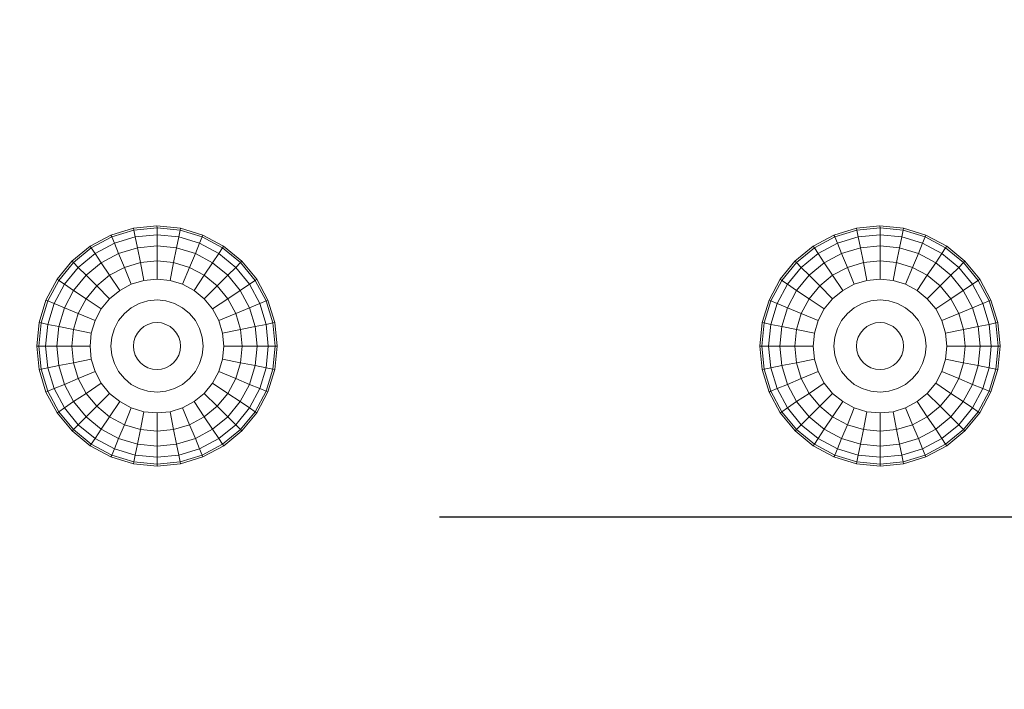
# Model space of a CAD drawing. Units: millimetres. Extents: x 1011 to 5589, y -2240 to 4078.
# Drawn here: x 3637 to 3767, y 3056 to 3144 of the extents above; entities that cross this region are included whole.
import ezdxf

# ---------------------------------------------------------------- set-up
doc = ezdxf.new("R2010")
doc.units = ezdxf.units.MM
doc.layers.add('размер', color=92, linetype='Continuous', lineweight=15)
doc.styles.get("Standard").update_dxf_attribs({"font": 'txt.shx'})
doc.dimstyles.new('Размер М1.1', dxfattribs={"dimtxt": 300, "dimasz": 200, "dimexe": 1, "dimexo": 1, "dimgap": 50, "dimtad": 1, "dimdec": 0, "dimzin": 0, "dimtxsty": 'Standard', "dimcen": 2.5, "dimazin": 0, "dimtfac": 1, "dimtmove": 0, "dimatfit": 3, "dimfxl": 1, "dimtzin": 0, "dimarcsym": 0})

# ---------------------------------------------------------------- blocks, each defined once
blk = doc.blocks.new('A$C60088528')
at = {"color": 0, "linetype": 'Continuous', "lineweight": 0, "extrusion": (0, 1, -2.22045e-16)}
for p, q in [((-581.99, 698.71), (-584.98, 697.8)), ((-581.94, 698.46), (-584.88, 697.57)), ((-578.88, 699.02), (-581.99, 698.71)), ((-581.94, 698.46), (-581.99, 698.71)), ((-578.87, 698.76), (-581.94, 698.46)), ((-581.76, 697.57), (-581.94, 698.46)), ((-578.88, 699.02), (-575.77, 698.71)), ((-578.87, 698.76), (-578.88, 699.02)), ((-578.87, 698.76), (-575.81, 698.46)), ((-578.87, 697.85), (-578.87, 698.76)), ((-575.99, 697.57), (-575.81, 698.46)), ((-575.81, 698.46), (-575.77, 698.71)), ((-572.87, 697.57), (-575.81, 698.46)), ((-572.77, 697.81), (-575.77, 698.71)), ((-485.99, 698.71), (-488.98, 697.8)), ((-485.94, 698.46), (-488.88, 697.57)), ((-482.88, 699.02), (-485.99, 698.71)), ((-485.94, 698.46), (-485.99, 698.71)), ((-482.87, 698.76), (-485.94, 698.46)), ((-485.76, 697.57), (-485.94, 698.46)), ((-482.88, 699.02), (-479.77, 698.71)), ((-482.87, 698.76), (-482.88, 699.02)), ((-482.87, 698.76), (-479.81, 698.46)), ((-482.87, 697.85), (-482.87, 698.76)), ((-479.99, 697.57), (-479.81, 698.46)), ((-479.81, 698.46), (-479.77, 698.71)), ((-476.87, 697.57), (-479.81, 698.46)), ((-476.77, 697.81), (-479.77, 698.71)), ((-584.98, 697.8), (-587.74, 696.33)), ((-584.88, 697.57), (-587.59, 696.12)), ((-584.88, 697.57), (-584.98, 697.8)), ((-584.53, 696.73), (-584.88, 697.57)), ((-581.76, 697.57), (-584.53, 696.73)), ((-578.87, 697.85), (-581.76, 697.57)), ((-581.47, 696.12), (-581.76, 697.57)), ((-578.87, 697.85), (-575.99, 697.57)), ((-578.87, 696.37), (-578.87, 697.85)), ((-576.28, 696.12), (-575.99, 697.57)), ((-573.22, 696.73), (-575.99, 697.57)), ((-573.22, 696.73), (-572.87, 697.57)), ((-572.87, 697.57), (-572.77, 697.81)), ((-570.16, 696.12), (-572.87, 697.57)), ((-570.02, 696.33), (-572.77, 697.81)), ((-488.98, 697.8), (-491.74, 696.33)), ((-488.88, 697.57), (-491.59, 696.12)), ((-488.88, 697.57), (-488.98, 697.8)), ((-488.53, 696.73), (-488.88, 697.57)), ((-485.76, 697.57), (-488.53, 696.73)), ((-482.87, 697.85), (-485.76, 697.57)), ((-485.47, 696.12), (-485.76, 697.57)), ((-482.87, 697.85), (-479.99, 697.57)), ((-482.87, 696.37), (-482.87, 697.85)), ((-480.28, 696.12), (-479.99, 697.57)), ((-477.22, 696.73), (-479.99, 697.57)), ((-477.22, 696.73), (-476.87, 697.57)), ((-476.87, 697.57), (-476.77, 697.81)), ((-474.16, 696.12), (-476.87, 697.57)), ((-474.02, 696.33), (-476.77, 697.81)), ((-587.74, 696.33), (-590.16, 694.34)), ((-587.59, 696.12), (-589.97, 694.16)), ((-587.59, 696.12), (-587.74, 696.33)), ((-587.09, 695.36), (-587.59, 696.12)), ((-584.53, 696.73), (-587.09, 695.36)), ((-583.97, 695.36), (-584.53, 696.73)), ((-581.47, 696.12), (-583.97, 695.36)), ((-578.87, 696.37), (-581.47, 696.12)), ((-581.08, 694.16), (-581.47, 696.12)), ((-578.87, 696.37), (-576.28, 696.12)), ((-578.87, 694.38), (-578.87, 696.37)), ((-576.67, 694.16), (-576.28, 696.12)), ((-573.78, 695.36), (-576.28, 696.12)), ((-573.78, 695.36), (-573.22, 696.73)), ((-570.66, 695.36), (-573.22, 696.73)), ((-570.66, 695.36), (-570.16, 696.12)), ((-570.16, 696.12), (-570.02, 696.33)), ((-567.78, 694.16), (-570.16, 696.12)), ((-567.6, 694.35), (-570.02, 696.33)), ((-491.74, 696.33), (-494.16, 694.34)), ((-491.59, 696.12), (-493.97, 694.16)), ((-491.59, 696.12), (-491.74, 696.33)), ((-491.09, 695.36), (-491.59, 696.12)), ((-488.53, 696.73), (-491.09, 695.36)), ((-487.97, 695.36), (-488.53, 696.73)), ((-485.47, 696.12), (-487.97, 695.36)), ((-482.87, 696.37), (-485.47, 696.12)), ((-485.08, 694.16), (-485.47, 696.12)), ((-482.87, 696.37), (-480.28, 696.12)), ((-482.87, 694.38), (-482.87, 696.37)), ((-480.67, 694.16), (-480.28, 696.12)), ((-477.78, 695.36), (-480.28, 696.12)), ((-477.78, 695.36), (-477.22, 696.73)), ((-474.66, 695.36), (-477.22, 696.73)), ((-474.66, 695.36), (-474.16, 696.12)), ((-474.16, 696.12), (-474.02, 696.33)), ((-471.78, 694.16), (-474.16, 696.12)), ((-471.6, 694.35), (-474.02, 696.33)), ((-590.16, 694.34), (-592.14, 691.93)), ((-589.97, 694.16), (-590.16, 694.34)), ((-587.09, 695.36), (-589.33, 693.52)), ((-586.27, 694.13), (-587.09, 695.36)), ((-583.97, 695.36), (-586.27, 694.13)), ((-583.2, 693.52), (-583.97, 695.36)), ((-578.87, 694.38), (-581.08, 694.16)), ((-578.87, 694.38), (-576.67, 694.16)), ((-578.87, 691.96), (-578.87, 694.38)), ((-574.55, 693.52), (-573.78, 695.36)), ((-571.48, 694.13), (-573.78, 695.36)), ((-571.48, 694.13), (-570.66, 695.36)), ((-568.42, 693.52), (-570.66, 695.36)), ((-567.78, 694.16), (-567.6, 694.35)), ((-565.61, 691.93), (-567.6, 694.35)), ((-494.16, 694.34), (-496.14, 691.93)), ((-493.97, 694.16), (-494.16, 694.34)), ((-491.09, 695.36), (-493.33, 693.52)), ((-490.27, 694.13), (-491.09, 695.36)), ((-487.97, 695.36), (-490.27, 694.13)), ((-487.2, 693.52), (-487.97, 695.36)), ((-482.87, 694.38), (-485.08, 694.16)), ((-482.87, 694.38), (-480.67, 694.16)), ((-482.87, 691.96), (-482.87, 694.38)), ((-478.55, 693.52), (-477.78, 695.36)), ((-475.48, 694.13), (-477.78, 695.36)), ((-475.48, 694.13), (-474.66, 695.36)), ((-472.42, 693.52), (-474.66, 695.36)), ((-471.78, 694.16), (-471.6, 694.35)), ((-469.61, 691.93), (-471.6, 694.35)), ((-589.97, 694.16), (-591.92, 691.79)), ((-589.33, 693.52), (-591.17, 691.28)), ((-589.33, 693.52), (-589.97, 694.16)), ((-588.28, 692.48), (-589.33, 693.52)), ((-586.27, 694.13), (-588.28, 692.48)), ((-585.16, 692.48), (-586.27, 694.13)), ((-583.2, 693.52), (-585.16, 692.48)), ((-581.08, 694.16), (-583.2, 693.52)), ((-582.28, 691.28), (-583.2, 693.52)), ((-580.61, 691.79), (-581.08, 694.16)), ((-577.14, 691.79), (-576.67, 694.16)), ((-574.55, 693.52), (-576.67, 694.16)), ((-575.47, 691.28), (-574.55, 693.52)), ((-572.59, 692.48), (-574.55, 693.52)), ((-572.59, 692.48), (-571.48, 694.13)), ((-569.47, 692.48), (-571.48, 694.13)), ((-569.47, 692.48), (-568.42, 693.52)), ((-568.42, 693.52), (-567.78, 694.16)), ((-566.58, 691.28), (-568.42, 693.52)), ((-565.83, 691.79), (-567.78, 694.16)), ((-493.97, 694.16), (-495.92, 691.79)), ((-493.33, 693.52), (-495.17, 691.28)), ((-493.33, 693.52), (-493.97, 694.16)), ((-492.28, 692.48), (-493.33, 693.52)), ((-490.27, 694.13), (-492.28, 692.48)), ((-489.16, 692.48), (-490.27, 694.13)), ((-487.2, 693.52), (-489.16, 692.48)), ((-485.08, 694.16), (-487.2, 693.52)), ((-486.28, 691.28), (-487.2, 693.52)), ((-484.61, 691.79), (-485.08, 694.16)), ((-481.14, 691.79), (-480.67, 694.16)), ((-478.55, 693.52), (-480.67, 694.16)), ((-479.47, 691.28), (-478.55, 693.52)), ((-476.59, 692.48), (-478.55, 693.52)), ((-476.59, 692.48), (-475.48, 694.13)), ((-473.47, 692.48), (-475.48, 694.13)), ((-473.47, 692.48), (-472.42, 693.52)), ((-472.42, 693.52), (-471.78, 694.16)), ((-470.58, 691.28), (-472.42, 693.52)), ((-469.83, 691.79), (-471.78, 694.16)), ((-592.14, 691.93), (-593.61, 689.17)), ((-591.92, 691.79), (-593.37, 689.07)), ((-591.92, 691.79), (-592.14, 691.93)), ((-591.17, 691.28), (-591.92, 691.79)), ((-588.28, 692.48), (-589.94, 690.46)), ((-586.87, 691.07), (-588.28, 692.48)), ((-585.16, 692.48), (-586.87, 691.07)), ((-583.81, 690.46), (-585.16, 692.48)), ((-580.61, 691.79), (-582.28, 691.28)), ((-578.87, 691.96), (-580.61, 691.79)), ((-578.87, 691.96), (-577.14, 691.79)), ((-575.47, 691.28), (-577.14, 691.79)), ((-573.94, 690.46), (-572.59, 692.48)), ((-570.87, 691.07), (-572.59, 692.48)), ((-570.87, 691.07), (-569.47, 692.48)), ((-567.81, 690.46), (-569.47, 692.48)), ((-566.58, 691.28), (-565.83, 691.79)), ((-565.83, 691.79), (-565.61, 691.93)), ((-564.38, 689.07), (-565.83, 691.79)), ((-564.14, 689.18), (-565.61, 691.93)), ((-496.14, 691.93), (-497.61, 689.17)), ((-495.92, 691.79), (-497.37, 689.07)), ((-495.92, 691.79), (-496.14, 691.93)), ((-495.17, 691.28), (-495.92, 691.79)), ((-492.28, 692.48), (-493.94, 690.46)), ((-490.87, 691.07), (-492.28, 692.48)), ((-489.16, 692.48), (-490.87, 691.07)), ((-487.81, 690.46), (-489.16, 692.48)), ((-484.61, 691.79), (-486.28, 691.28)), ((-482.87, 691.96), (-484.61, 691.79)), ((-482.87, 691.96), (-481.14, 691.79)), ((-479.47, 691.28), (-481.14, 691.79)), ((-477.94, 690.46), (-476.59, 692.48)), ((-474.87, 691.07), (-476.59, 692.48)), ((-474.87, 691.07), (-473.47, 692.48)), ((-471.81, 690.46), (-473.47, 692.48)), ((-470.58, 691.28), (-469.83, 691.79)), ((-469.83, 691.79), (-469.61, 691.93)), ((-468.38, 689.07), (-469.83, 691.79)), ((-468.14, 689.18), (-469.61, 691.93)), ((-591.17, 691.28), (-592.53, 688.73)), ((-589.94, 690.46), (-591.17, 691.28)), ((-589.94, 690.46), (-591.17, 688.16)), ((-588.28, 689.35), (-589.94, 690.46)), ((-586.87, 691.07), (-588.28, 689.35)), ((-585.16, 689.35), (-586.87, 691.07)), ((-583.81, 690.46), (-585.16, 689.35)), ((-582.28, 691.28), (-583.81, 690.46)), ((-573.94, 690.46), (-575.47, 691.28)), ((-572.59, 689.35), (-573.94, 690.46)), ((-572.59, 689.35), (-570.87, 691.07)), ((-569.47, 689.35), (-570.87, 691.07)), ((-569.47, 689.35), (-567.81, 690.46)), ((-567.81, 690.46), (-566.58, 691.28)), ((-566.58, 688.16), (-567.81, 690.46)), ((-565.22, 688.73), (-566.58, 691.28)), ((-495.17, 691.28), (-496.53, 688.73)), ((-493.94, 690.46), (-495.17, 691.28)), ((-493.94, 690.46), (-495.17, 688.16)), ((-492.28, 689.35), (-493.94, 690.46)), ((-490.87, 691.07), (-492.28, 689.35)), ((-489.16, 689.35), (-490.87, 691.07)), ((-487.81, 690.46), (-489.16, 689.35)), ((-486.28, 691.28), (-487.81, 690.46)), ((-477.94, 690.46), (-479.47, 691.28)), ((-476.59, 689.35), (-477.94, 690.46)), ((-476.59, 689.35), (-474.87, 691.07)), ((-473.47, 689.35), (-474.87, 691.07)), ((-473.47, 689.35), (-471.81, 690.46)), ((-471.81, 690.46), (-470.58, 691.28)), ((-470.58, 688.16), (-471.81, 690.46)), ((-469.22, 688.73), (-470.58, 691.28)), ((-593.61, 689.17), (-594.52, 686.18)), ((-593.37, 689.07), (-594.27, 686.13)), ((-593.37, 689.07), (-593.61, 689.17)), ((-592.53, 688.73), (-593.37, 689.07)), ((-588.28, 689.35), (-589.33, 687.4)), ((-586.27, 688.01), (-588.28, 689.35)), ((-585.16, 689.35), (-586.27, 688.01)), ((-580.07, 689.07), (-581.22, 688.73)), ((-578.87, 689.19), (-580.07, 689.07)), ((-578.87, 689.19), (-577.68, 689.07)), ((-576.53, 688.73), (-577.68, 689.07)), ((-571.48, 688.01), (-572.59, 689.35)), ((-571.48, 688.01), (-569.47, 689.35)), ((-568.42, 687.4), (-569.47, 689.35)), ((-565.22, 688.73), (-564.38, 689.07)), ((-564.38, 689.07), (-564.14, 689.18)), ((-563.48, 686.13), (-564.38, 689.07)), ((-563.23, 686.18), (-564.14, 689.18)), ((-497.61, 689.17), (-498.52, 686.18)), ((-497.37, 689.07), (-498.27, 686.13)), ((-497.37, 689.07), (-497.61, 689.17)), ((-496.53, 688.73), (-497.37, 689.07)), ((-492.28, 689.35), (-493.33, 687.4)), ((-490.27, 688.01), (-492.28, 689.35)), ((-489.16, 689.35), (-490.27, 688.01)), ((-484.07, 689.07), (-485.22, 688.73)), ((-482.87, 689.19), (-484.07, 689.07)), ((-482.87, 689.19), (-481.68, 689.07)), ((-480.53, 688.73), (-481.68, 689.07)), ((-475.48, 688.01), (-476.59, 689.35)), ((-475.48, 688.01), (-473.47, 689.35)), ((-472.42, 687.4), (-473.47, 689.35)), ((-469.22, 688.73), (-468.38, 689.07)), ((-468.38, 689.07), (-468.14, 689.18)), ((-467.48, 686.13), (-468.38, 689.07)), ((-467.23, 686.18), (-468.14, 689.18)), ((-592.53, 688.73), (-593.37, 685.95)), ((-591.17, 688.16), (-592.53, 688.73)), ((-591.17, 688.16), (-591.92, 685.66)), ((-589.33, 687.4), (-591.17, 688.16)), ((-586.27, 688.01), (-587.09, 686.47)), ((-582.28, 688.16), (-583.2, 687.4)), ((-581.22, 688.73), (-582.28, 688.16)), ((-575.47, 688.16), (-576.53, 688.73)), ((-574.55, 687.4), (-575.47, 688.16)), ((-570.66, 686.47), (-571.48, 688.01)), ((-568.42, 687.4), (-566.58, 688.16)), ((-566.58, 688.16), (-565.22, 688.73)), ((-565.83, 685.66), (-566.58, 688.16)), ((-564.38, 685.95), (-565.22, 688.73)), ((-496.53, 688.73), (-497.37, 685.95)), ((-495.17, 688.16), (-496.53, 688.73)), ((-495.17, 688.16), (-495.92, 685.66)), ((-493.33, 687.4), (-495.17, 688.16)), ((-490.27, 688.01), (-491.09, 686.47)), ((-486.28, 688.16), (-487.2, 687.4)), ((-485.22, 688.73), (-486.28, 688.16)), ((-479.47, 688.16), (-480.53, 688.73)), ((-478.55, 687.4), (-479.47, 688.16)), ((-474.66, 686.47), (-475.48, 688.01)), ((-472.42, 687.4), (-470.58, 688.16)), ((-470.58, 688.16), (-469.22, 688.73)), ((-469.83, 685.66), (-470.58, 688.16)), ((-468.38, 685.95), (-469.22, 688.73)), ((-589.33, 687.4), (-589.97, 685.28)), ((-587.09, 686.47), (-589.33, 687.4)), ((-587.09, 686.47), (-587.59, 684.8)), ((-583.97, 686.47), (-584.53, 685.41)), ((-583.2, 687.4), (-583.97, 686.47)), ((-573.78, 686.47), (-574.55, 687.4)), ((-573.22, 685.41), (-573.78, 686.47)), ((-570.66, 686.47), (-568.42, 687.4)), ((-570.16, 684.8), (-570.66, 686.47)), ((-567.78, 685.28), (-568.42, 687.4)), ((-493.33, 687.4), (-493.97, 685.28)), ((-491.09, 686.47), (-493.33, 687.4)), ((-491.09, 686.47), (-491.59, 684.8)), ((-487.97, 686.47), (-488.53, 685.41)), ((-487.2, 687.4), (-487.97, 686.47)), ((-477.78, 686.47), (-478.55, 687.4)), ((-477.22, 685.41), (-477.78, 686.47)), ((-474.66, 686.47), (-472.42, 687.4)), ((-474.16, 684.8), (-474.66, 686.47)), ((-471.78, 685.28), (-472.42, 687.4)), ((-594.52, 686.18), (-594.83, 683.06)), ((-594.27, 686.13), (-594.57, 683.07)), ((-594.27, 686.13), (-594.52, 686.18)), ((-593.37, 685.95), (-594.27, 686.13)), ((-593.37, 685.95), (-593.66, 683.07)), ((-591.92, 685.66), (-593.37, 685.95)), ((-591.92, 685.66), (-592.18, 683.07)), ((-589.97, 685.28), (-591.92, 685.66)), ((-589.97, 685.28), (-590.19, 683.07)), ((-587.59, 684.8), (-589.97, 685.28)), ((-584.53, 685.41), (-584.88, 684.26)), ((-581.08, 685.28), (-581.47, 684.8)), ((-580.61, 685.66), (-581.08, 685.28)), ((-580.07, 685.95), (-580.61, 685.66)), ((-579.48, 686.13), (-580.07, 685.95)), ((-578.87, 686.19), (-579.48, 686.13)), ((-578.87, 686.19), (-578.27, 686.13)), ((-577.68, 685.95), (-578.27, 686.13)), ((-577.14, 685.66), (-577.68, 685.95)), ((-576.67, 685.28), (-577.14, 685.66)), ((-576.28, 684.8), (-576.67, 685.28)), ((-572.87, 684.26), (-573.22, 685.41)), ((-570.16, 684.8), (-567.78, 685.28)), ((-567.78, 685.28), (-565.83, 685.66)), ((-567.56, 683.07), (-567.78, 685.28)), ((-565.83, 685.66), (-564.38, 685.95)), ((-565.57, 683.07), (-565.83, 685.66)), ((-564.38, 685.95), (-563.48, 686.13)), ((-564.09, 683.07), (-564.38, 685.95)), ((-563.48, 686.13), (-563.23, 686.18)), ((-563.18, 683.07), (-563.48, 686.13)), ((-562.92, 683.07), (-563.23, 686.18)), ((-498.52, 686.18), (-498.83, 683.06)), ((-498.27, 686.13), (-498.57, 683.07)), ((-498.27, 686.13), (-498.52, 686.18)), ((-497.37, 685.95), (-498.27, 686.13)), ((-497.37, 685.95), (-497.66, 683.07)), ((-495.92, 685.66), (-497.37, 685.95)), ((-495.92, 685.66), (-496.18, 683.07)), ((-493.97, 685.28), (-495.92, 685.66)), ((-493.97, 685.28), (-494.19, 683.07)), ((-491.59, 684.8), (-493.97, 685.28)), ((-488.53, 685.41), (-488.88, 684.26)), ((-485.08, 685.28), (-485.47, 684.8)), ((-484.61, 685.66), (-485.08, 685.28)), ((-484.07, 685.95), (-484.61, 685.66)), ((-483.48, 686.13), (-484.07, 685.95)), ((-482.87, 686.19), (-483.48, 686.13)), ((-482.87, 686.19), (-482.27, 686.13)), ((-481.68, 685.95), (-482.27, 686.13)), ((-481.14, 685.66), (-481.68, 685.95)), ((-480.67, 685.28), (-481.14, 685.66)), ((-480.28, 684.8), (-480.67, 685.28)), ((-476.87, 684.26), (-477.22, 685.41)), ((-474.16, 684.8), (-471.78, 685.28)), ((-471.78, 685.28), (-469.83, 685.66)), ((-471.56, 683.07), (-471.78, 685.28)), ((-469.83, 685.66), (-468.38, 685.95)), ((-469.57, 683.07), (-469.83, 685.66)), ((-468.38, 685.95), (-467.48, 686.13)), ((-468.09, 683.07), (-468.38, 685.95)), ((-467.48, 686.13), (-467.23, 686.18)), ((-467.18, 683.07), (-467.48, 686.13)), ((-466.92, 683.07), (-467.23, 686.18)), ((-587.59, 684.8), (-587.76, 683.07)), ((-584.88, 684.26), (-585, 683.07)), ((-581.76, 684.26), (-581.94, 683.68)), ((-581.47, 684.8), (-581.76, 684.26)), ((-575.99, 684.26), (-576.28, 684.8)), ((-575.81, 683.68), (-575.99, 684.26)), ((-572.75, 683.07), (-572.87, 684.26)), ((-569.99, 683.07), (-570.16, 684.8)), ((-491.59, 684.8), (-491.76, 683.07)), ((-488.88, 684.26), (-489, 683.07)), ((-485.76, 684.26), (-485.94, 683.68)), ((-485.47, 684.8), (-485.76, 684.26)), ((-479.99, 684.26), (-480.28, 684.8)), ((-479.81, 683.68), (-479.99, 684.26)), ((-476.75, 683.07), (-476.87, 684.26)), ((-473.99, 683.07), (-474.16, 684.8)), ((-594.57, 683.07), (-594.83, 683.06)), ((-594.83, 683.06), (-594.52, 679.95)), ((-593.66, 683.07), (-594.57, 683.07)), ((-594.57, 683.07), (-594.27, 680.01)), ((-592.18, 683.07), (-593.66, 683.07)), ((-593.66, 683.07), (-593.37, 680.18)), ((-590.19, 683.07), (-592.18, 683.07)), ((-592.18, 683.07), (-591.92, 680.47)), ((-587.76, 683.07), (-590.19, 683.07)), ((-590.19, 683.07), (-589.97, 680.86)), ((-587.76, 683.07), (-587.59, 681.33)), ((-585, 683.07), (-584.88, 681.87)), ((-581.94, 683.68), (-582, 683.07)), ((-582, 683.07), (-581.94, 682.46)), ((-581.94, 682.46), (-581.76, 681.87)), ((-575.99, 681.87), (-575.81, 682.46)), ((-575.75, 683.07), (-575.81, 683.68)), ((-575.81, 682.46), (-575.75, 683.07)), ((-572.87, 681.87), (-572.75, 683.07)), ((-570.16, 681.33), (-569.99, 683.07)), ((-569.99, 683.07), (-567.56, 683.07)), ((-567.78, 680.86), (-567.56, 683.07)), ((-567.56, 683.07), (-565.57, 683.07)), ((-565.83, 680.47), (-565.57, 683.07)), ((-565.57, 683.07), (-564.09, 683.07)), ((-564.38, 680.18), (-564.09, 683.07)), ((-564.09, 683.07), (-563.18, 683.07)), ((-563.48, 680.01), (-563.18, 683.07)), ((-563.23, 679.96), (-562.92, 683.07)), ((-563.18, 683.07), (-562.92, 683.07)), ((-498.57, 683.07), (-498.83, 683.06)), ((-498.83, 683.06), (-498.52, 679.95)), ((-498.57, 683.07), (-498.27, 680.01)), ((-497.66, 683.07), (-498.57, 683.07)), ((-497.66, 683.07), (-497.37, 680.18)), ((-496.18, 683.07), (-497.66, 683.07)), ((-494.19, 683.07), (-496.18, 683.07)), ((-496.18, 683.07), (-495.92, 680.47)), ((-491.76, 683.07), (-494.19, 683.07)), ((-494.19, 683.07), (-493.97, 680.86)), ((-491.76, 683.07), (-491.59, 681.33)), ((-489, 683.07), (-488.88, 681.87)), ((-485.94, 683.68), (-486, 683.07)), ((-486, 683.07), (-485.94, 682.46)), ((-485.94, 682.46), (-485.76, 681.87)), ((-479.99, 681.87), (-479.81, 682.46)), ((-479.75, 683.07), (-479.81, 683.68)), ((-479.81, 682.46), (-479.75, 683.07)), ((-476.87, 681.87), (-476.75, 683.07)), ((-474.16, 681.33), (-473.99, 683.07)), ((-473.99, 683.07), (-471.56, 683.07)), ((-471.78, 680.86), (-471.56, 683.07)), ((-471.56, 683.07), (-469.57, 683.07)), ((-469.83, 680.47), (-469.57, 683.07)), ((-469.57, 683.07), (-468.09, 683.07)), ((-468.38, 680.18), (-468.09, 683.07)), ((-468.09, 683.07), (-467.18, 683.07)), ((-467.48, 680.01), (-467.18, 683.07)), ((-467.23, 679.96), (-466.92, 683.07)), ((-467.18, 683.07), (-466.92, 683.07)), ((-587.59, 681.33), (-589.97, 680.86)), ((-587.59, 681.33), (-587.09, 679.67)), ((-584.88, 681.87), (-584.53, 680.73)), ((-581.76, 681.87), (-581.47, 681.33)), ((-581.47, 681.33), (-581.08, 680.86)), ((-576.67, 680.86), (-576.28, 681.33)), ((-576.28, 681.33), (-575.99, 681.87)), ((-573.22, 680.73), (-572.87, 681.87)), ((-570.66, 679.67), (-570.16, 681.33)), ((-570.16, 681.33), (-567.78, 680.86)), ((-491.59, 681.33), (-493.97, 680.86)), ((-491.59, 681.33), (-491.09, 679.67)), ((-488.88, 681.87), (-488.53, 680.73)), ((-485.76, 681.87), (-485.47, 681.33)), ((-485.47, 681.33), (-485.08, 680.86)), ((-480.67, 680.86), (-480.28, 681.33)), ((-480.28, 681.33), (-479.99, 681.87)), ((-477.22, 680.73), (-476.87, 681.87)), ((-474.66, 679.67), (-474.16, 681.33)), ((-474.16, 681.33), (-471.78, 680.86)), ((-594.27, 680.01), (-594.52, 679.95)), ((-594.52, 679.95), (-593.61, 676.96)), ((-593.37, 680.18), (-594.27, 680.01)), ((-594.27, 680.01), (-593.37, 677.06)), ((-591.92, 680.47), (-593.37, 680.18)), ((-593.37, 680.18), (-592.53, 677.41)), ((-589.97, 680.86), (-591.92, 680.47)), ((-591.92, 680.47), (-591.17, 677.98)), ((-589.97, 680.86), (-589.33, 678.74)), ((-584.53, 680.73), (-583.97, 679.67)), ((-581.08, 680.86), (-580.61, 680.47)), ((-580.61, 680.47), (-580.07, 680.18)), ((-580.07, 680.18), (-579.48, 680.01)), ((-579.48, 680.01), (-578.87, 679.95)), ((-578.87, 679.95), (-578.27, 680.01)), ((-578.27, 680.01), (-577.68, 680.18)), ((-577.68, 680.18), (-577.14, 680.47)), ((-577.14, 680.47), (-576.67, 680.86)), ((-573.78, 679.67), (-573.22, 680.73)), ((-568.42, 678.74), (-567.78, 680.86)), ((-567.78, 680.86), (-565.83, 680.47)), ((-566.58, 677.98), (-565.83, 680.47)), ((-565.83, 680.47), (-564.38, 680.18)), ((-565.22, 677.41), (-564.38, 680.18)), ((-564.38, 680.18), (-563.48, 680.01)), ((-564.38, 677.06), (-563.48, 680.01)), ((-564.14, 676.97), (-563.23, 679.96)), ((-563.48, 680.01), (-563.23, 679.96)), ((-498.27, 680.01), (-498.52, 679.95)), ((-498.52, 679.95), (-497.61, 676.96)), ((-497.37, 680.18), (-498.27, 680.01)), ((-498.27, 680.01), (-497.37, 677.06)), ((-495.92, 680.47), (-497.37, 680.18)), ((-497.37, 680.18), (-496.53, 677.41)), ((-493.97, 680.86), (-495.92, 680.47)), ((-495.92, 680.47), (-495.17, 677.98)), ((-493.97, 680.86), (-493.33, 678.74)), ((-488.53, 680.73), (-487.97, 679.67)), ((-485.08, 680.86), (-484.61, 680.47)), ((-484.61, 680.47), (-484.07, 680.18)), ((-484.07, 680.18), (-483.48, 680.01)), ((-483.48, 680.01), (-482.87, 679.95)), ((-482.87, 679.95), (-482.27, 680.01)), ((-482.27, 680.01), (-481.68, 680.18)), ((-481.68, 680.18), (-481.14, 680.47)), ((-481.14, 680.47), (-480.67, 680.86)), ((-477.78, 679.67), (-477.22, 680.73)), ((-472.42, 678.74), (-471.78, 680.86)), ((-471.78, 680.86), (-469.83, 680.47)), ((-470.58, 677.98), (-469.83, 680.47)), ((-469.83, 680.47), (-468.38, 680.18)), ((-469.22, 677.41), (-468.38, 680.18)), ((-468.38, 680.18), (-467.48, 680.01)), ((-468.38, 677.06), (-467.48, 680.01)), ((-468.14, 676.97), (-467.23, 679.96)), ((-467.48, 680.01), (-467.23, 679.96)), ((-589.33, 678.74), (-591.17, 677.98)), ((-587.09, 679.67), (-589.33, 678.74)), ((-589.33, 678.74), (-588.28, 676.78)), ((-587.09, 679.67), (-586.27, 678.13)), ((-583.97, 679.67), (-583.2, 678.74)), ((-583.2, 678.74), (-582.28, 677.98)), ((-575.47, 677.98), (-574.55, 678.74)), ((-574.55, 678.74), (-573.78, 679.67)), ((-571.48, 678.13), (-570.66, 679.67)), ((-570.66, 679.67), (-568.42, 678.74)), ((-569.47, 676.78), (-568.42, 678.74)), ((-568.42, 678.74), (-566.58, 677.98)), ((-493.33, 678.74), (-495.17, 677.98)), ((-491.09, 679.67), (-493.33, 678.74)), ((-493.33, 678.74), (-492.28, 676.78)), ((-491.09, 679.67), (-490.27, 678.13)), ((-487.97, 679.67), (-487.2, 678.74)), ((-487.2, 678.74), (-486.28, 677.98)), ((-479.47, 677.98), (-478.55, 678.74)), ((-478.55, 678.74), (-477.78, 679.67)), ((-475.48, 678.13), (-474.66, 679.67)), ((-474.66, 679.67), (-472.42, 678.74)), ((-473.47, 676.78), (-472.42, 678.74)), ((-472.42, 678.74), (-470.58, 677.98)), ((-592.53, 677.41), (-593.37, 677.06)), ((-591.17, 677.98), (-592.53, 677.41)), ((-592.53, 677.41), (-591.17, 674.86)), ((-591.17, 677.98), (-589.94, 675.68)), ((-586.27, 678.13), (-588.28, 676.78)), ((-586.27, 678.13), (-585.16, 676.78)), ((-582.28, 677.98), (-581.22, 677.41)), ((-581.22, 677.41), (-580.07, 677.06)), ((-577.68, 677.06), (-576.53, 677.41)), ((-576.53, 677.41), (-575.47, 677.98)), ((-572.59, 676.78), (-571.48, 678.13)), ((-571.48, 678.13), (-569.47, 676.78)), ((-567.81, 675.68), (-566.58, 677.98)), ((-566.58, 677.98), (-565.22, 677.41)), ((-566.58, 674.86), (-565.22, 677.41)), ((-565.22, 677.41), (-564.38, 677.06)), ((-496.53, 677.41), (-497.37, 677.06)), ((-495.17, 677.98), (-496.53, 677.41)), ((-496.53, 677.41), (-495.17, 674.86)), ((-495.17, 677.98), (-493.94, 675.68)), ((-490.27, 678.13), (-492.28, 676.78)), ((-490.27, 678.13), (-489.16, 676.78)), ((-486.28, 677.98), (-485.22, 677.41)), ((-485.22, 677.41), (-484.07, 677.06)), ((-481.68, 677.06), (-480.53, 677.41)), ((-480.53, 677.41), (-479.47, 677.98)), ((-476.59, 676.78), (-475.48, 678.13)), ((-475.48, 678.13), (-473.47, 676.78)), ((-471.81, 675.68), (-470.58, 677.98)), ((-470.58, 677.98), (-469.22, 677.41)), ((-470.58, 674.86), (-469.22, 677.41)), ((-469.22, 677.41), (-468.38, 677.06)), ((-593.37, 677.06), (-593.61, 676.96)), ((-593.61, 676.96), (-592.14, 674.2)), ((-593.37, 677.06), (-591.92, 674.35)), ((-588.28, 676.78), (-589.94, 675.68)), ((-588.28, 676.78), (-586.87, 675.07)), ((-585.16, 676.78), (-586.87, 675.07)), ((-585.16, 676.78), (-583.81, 675.68)), ((-580.07, 677.06), (-578.87, 676.95)), ((-578.87, 676.95), (-577.68, 677.06)), ((-573.94, 675.68), (-572.59, 676.78)), ((-572.59, 676.78), (-570.87, 675.07)), ((-570.87, 675.07), (-569.47, 676.78)), ((-569.47, 676.78), (-567.81, 675.68)), ((-565.83, 674.35), (-564.38, 677.06)), ((-565.61, 674.21), (-564.14, 676.97)), ((-564.38, 677.06), (-564.14, 676.97)), ((-497.37, 677.06), (-497.61, 676.96)), ((-497.61, 676.96), (-496.14, 674.2)), ((-497.37, 677.06), (-495.92, 674.35)), ((-492.28, 676.78), (-493.94, 675.68)), ((-492.28, 676.78), (-490.87, 675.07)), ((-489.16, 676.78), (-490.87, 675.07)), ((-489.16, 676.78), (-487.81, 675.68)), ((-484.07, 677.06), (-482.87, 676.95)), ((-482.87, 676.95), (-481.68, 677.06)), ((-477.94, 675.68), (-476.59, 676.78)), ((-476.59, 676.78), (-474.87, 675.07)), ((-474.87, 675.07), (-473.47, 676.78)), ((-473.47, 676.78), (-471.81, 675.68)), ((-469.83, 674.35), (-468.38, 677.06)), ((-469.61, 674.21), (-468.14, 676.97)), ((-468.38, 677.06), (-468.14, 676.97)), ((-591.17, 674.86), (-591.92, 674.35)), ((-589.94, 675.68), (-591.17, 674.86)), ((-591.17, 674.86), (-589.33, 672.62)), ((-589.94, 675.68), (-588.28, 673.66)), ((-586.87, 675.07), (-588.28, 673.66)), ((-586.87, 675.07), (-585.16, 673.66)), ((-583.81, 675.68), (-585.16, 673.66)), ((-583.81, 675.68), (-582.28, 674.86)), ((-582.28, 674.86), (-583.2, 672.62)), ((-582.28, 674.86), (-580.61, 674.35)), ((-577.14, 674.35), (-575.47, 674.86)), ((-575.47, 674.86), (-573.94, 675.68)), ((-575.47, 674.86), (-574.55, 672.62)), ((-573.94, 675.68), (-572.59, 673.66)), ((-572.59, 673.66), (-570.87, 675.07)), ((-570.87, 675.07), (-569.47, 673.66)), ((-569.47, 673.66), (-567.81, 675.68)), ((-568.42, 672.62), (-566.58, 674.86)), ((-567.81, 675.68), (-566.58, 674.86)), ((-566.58, 674.86), (-565.83, 674.35)), ((-495.17, 674.86), (-495.92, 674.35)), ((-493.94, 675.68), (-495.17, 674.86)), ((-495.17, 674.86), (-493.33, 672.62)), ((-493.94, 675.68), (-492.28, 673.66)), ((-490.87, 675.07), (-492.28, 673.66)), ((-490.87, 675.07), (-489.16, 673.66)), ((-487.81, 675.68), (-489.16, 673.66)), ((-487.81, 675.68), (-486.28, 674.86)), ((-486.28, 674.86), (-487.2, 672.62)), ((-486.28, 674.86), (-484.61, 674.35)), ((-481.14, 674.35), (-479.47, 674.86)), ((-479.47, 674.86), (-477.94, 675.68)), ((-479.47, 674.86), (-478.55, 672.62)), ((-477.94, 675.68), (-476.59, 673.66)), ((-476.59, 673.66), (-474.87, 675.07)), ((-474.87, 675.07), (-473.47, 673.66)), ((-473.47, 673.66), (-471.81, 675.68)), ((-472.42, 672.62), (-470.58, 674.86)), ((-471.81, 675.68), (-470.58, 674.86)), ((-470.58, 674.86), (-469.83, 674.35)), ((-591.92, 674.35), (-592.14, 674.2)), ((-592.14, 674.2), (-590.15, 671.79)), ((-591.92, 674.35), (-589.97, 671.97)), ((-588.28, 673.66), (-589.33, 672.62)), ((-588.28, 673.66), (-586.27, 672.01)), ((-585.16, 673.66), (-586.27, 672.01)), ((-585.16, 673.66), (-583.2, 672.62)), ((-580.61, 674.35), (-581.08, 671.97)), ((-580.61, 674.35), (-578.87, 674.18)), ((-578.87, 674.18), (-577.14, 674.35)), ((-578.87, 674.18), (-578.87, 671.75)), ((-577.14, 674.35), (-576.67, 671.97)), ((-574.55, 672.62), (-572.59, 673.66)), ((-572.59, 673.66), (-571.48, 672.01)), ((-571.48, 672.01), (-569.47, 673.66)), ((-569.47, 673.66), (-568.42, 672.62)), ((-567.78, 671.97), (-565.83, 674.35)), ((-567.59, 671.79), (-565.61, 674.21)), ((-565.83, 674.35), (-565.61, 674.21)), ((-495.92, 674.35), (-496.14, 674.2)), ((-496.14, 674.2), (-494.15, 671.79)), ((-495.92, 674.35), (-493.97, 671.97)), ((-492.28, 673.66), (-493.33, 672.62)), ((-492.28, 673.66), (-490.27, 672.01)), ((-489.16, 673.66), (-490.27, 672.01)), ((-489.16, 673.66), (-487.2, 672.62)), ((-484.61, 674.35), (-485.08, 671.97)), ((-484.61, 674.35), (-482.87, 674.18)), ((-482.87, 674.18), (-481.14, 674.35)), ((-482.87, 674.18), (-482.87, 671.75)), ((-481.14, 674.35), (-480.67, 671.97)), ((-478.55, 672.62), (-476.59, 673.66)), ((-476.59, 673.66), (-475.48, 672.01)), ((-475.48, 672.01), (-473.47, 673.66)), ((-473.47, 673.66), (-472.42, 672.62)), ((-471.78, 671.97), (-469.83, 674.35)), ((-471.59, 671.79), (-469.61, 674.21)), ((-469.83, 674.35), (-469.61, 674.21)), ((-589.33, 672.62), (-589.97, 671.97)), ((-589.33, 672.62), (-587.09, 670.78)), ((-586.27, 672.01), (-587.09, 670.78)), ((-586.27, 672.01), (-583.97, 670.78)), ((-583.2, 672.62), (-583.97, 670.78)), ((-583.2, 672.62), (-581.08, 671.97)), ((-576.67, 671.97), (-574.55, 672.62)), ((-574.55, 672.62), (-573.78, 670.78)), ((-573.78, 670.78), (-571.48, 672.01)), ((-571.48, 672.01), (-570.66, 670.78)), ((-570.66, 670.78), (-568.42, 672.62)), ((-568.42, 672.62), (-567.78, 671.97)), ((-493.33, 672.62), (-493.97, 671.97)), ((-493.33, 672.62), (-491.09, 670.78)), ((-490.27, 672.01), (-491.09, 670.78)), ((-490.27, 672.01), (-487.97, 670.78)), ((-487.2, 672.62), (-487.97, 670.78)), ((-487.2, 672.62), (-485.08, 671.97)), ((-480.67, 671.97), (-478.55, 672.62)), ((-478.55, 672.62), (-477.78, 670.78)), ((-477.78, 670.78), (-475.48, 672.01)), ((-475.48, 672.01), (-474.66, 670.78)), ((-474.66, 670.78), (-472.42, 672.62)), ((-472.42, 672.62), (-471.78, 671.97)), ((-589.97, 671.97), (-590.15, 671.79)), ((-590.15, 671.79), (-587.73, 669.8)), ((-589.97, 671.97), (-587.59, 670.02)), ((-587.09, 670.78), (-587.59, 670.02)), ((-587.09, 670.78), (-584.53, 669.41)), ((-583.97, 670.78), (-584.53, 669.41)), ((-583.97, 670.78), (-581.47, 670.02)), ((-581.08, 671.97), (-581.47, 670.02)), ((-581.08, 671.97), (-578.87, 671.75)), ((-578.87, 671.75), (-576.67, 671.97)), ((-578.87, 671.75), (-578.87, 669.76)), ((-576.67, 671.97), (-576.28, 670.02)), ((-576.28, 670.02), (-573.78, 670.78)), ((-573.78, 670.78), (-573.22, 669.41)), ((-573.22, 669.41), (-570.66, 670.78)), ((-570.66, 670.78), (-570.16, 670.02)), ((-570.16, 670.02), (-567.78, 671.97)), ((-570.01, 669.81), (-567.59, 671.79)), ((-567.78, 671.97), (-567.59, 671.79)), ((-493.97, 671.97), (-494.15, 671.79)), ((-494.15, 671.79), (-491.73, 669.8)), ((-493.97, 671.97), (-491.59, 670.02)), ((-491.09, 670.78), (-491.59, 670.02)), ((-491.09, 670.78), (-488.53, 669.41)), ((-487.97, 670.78), (-488.53, 669.41)), ((-487.97, 670.78), (-485.47, 670.02)), ((-485.08, 671.97), (-485.47, 670.02)), ((-485.08, 671.97), (-482.87, 671.75)), ((-482.87, 671.75), (-480.67, 671.97)), ((-482.87, 671.75), (-482.87, 669.76)), ((-480.67, 671.97), (-480.28, 670.02)), ((-480.28, 670.02), (-477.78, 670.78)), ((-477.78, 670.78), (-477.22, 669.41)), ((-477.22, 669.41), (-474.66, 670.78)), ((-474.66, 670.78), (-474.16, 670.02)), ((-474.16, 670.02), (-471.78, 671.97)), ((-474.01, 669.81), (-471.59, 671.79)), ((-471.78, 671.97), (-471.59, 671.79)), ((-587.59, 670.02), (-587.73, 669.8)), ((-587.73, 669.8), (-584.98, 668.33)), ((-587.59, 670.02), (-584.88, 668.57)), ((-584.53, 669.41), (-584.88, 668.57)), ((-584.53, 669.41), (-581.76, 668.57)), ((-581.47, 670.02), (-581.76, 668.57)), ((-581.47, 670.02), (-578.87, 669.76)), ((-578.87, 669.76), (-576.28, 670.02)), ((-578.87, 669.76), (-578.87, 668.29)), ((-576.28, 670.02), (-575.99, 668.57)), ((-575.99, 668.57), (-573.22, 669.41)), ((-573.22, 669.41), (-572.87, 668.57)), ((-572.87, 668.57), (-570.16, 670.02)), ((-572.77, 668.33), (-570.01, 669.81)), ((-570.16, 670.02), (-570.01, 669.81)), ((-491.59, 670.02), (-491.73, 669.8)), ((-491.73, 669.8), (-488.98, 668.33)), ((-491.59, 670.02), (-488.88, 668.57)), ((-488.53, 669.41), (-488.88, 668.57)), ((-488.53, 669.41), (-485.76, 668.57)), ((-485.47, 670.02), (-485.76, 668.57)), ((-485.47, 670.02), (-482.87, 669.76)), ((-482.87, 669.76), (-480.28, 670.02)), ((-482.87, 669.76), (-482.87, 668.29)), ((-480.28, 670.02), (-479.99, 668.57)), ((-479.99, 668.57), (-477.22, 669.41)), ((-477.22, 669.41), (-476.87, 668.57)), ((-476.87, 668.57), (-474.16, 670.02)), ((-476.77, 668.33), (-474.01, 669.81)), ((-474.16, 670.02), (-474.01, 669.81)), ((-584.88, 668.57), (-584.98, 668.33)), ((-584.98, 668.33), (-581.98, 667.42)), ((-584.88, 668.57), (-581.94, 667.68)), ((-581.76, 668.57), (-581.94, 667.68)), ((-581.76, 668.57), (-578.87, 668.29)), ((-578.87, 668.29), (-575.99, 668.57)), ((-578.87, 668.29), (-578.87, 667.38)), ((-575.99, 668.57), (-575.81, 667.68)), ((-575.81, 667.68), (-572.87, 668.57)), ((-575.76, 667.42), (-572.77, 668.33)), ((-572.87, 668.57), (-572.77, 668.33)), ((-488.88, 668.57), (-488.98, 668.33)), ((-488.98, 668.33), (-485.98, 667.42)), ((-488.88, 668.57), (-485.94, 667.68)), ((-485.76, 668.57), (-485.94, 667.68)), ((-485.76, 668.57), (-482.87, 668.29)), ((-482.87, 668.29), (-479.99, 668.57)), ((-482.87, 668.29), (-482.87, 667.38)), ((-479.99, 668.57), (-479.81, 667.68)), ((-479.81, 667.68), (-476.87, 668.57)), ((-479.76, 667.42), (-476.77, 668.33)), ((-476.87, 668.57), (-476.77, 668.33)), ((-581.94, 667.68), (-581.98, 667.42)), ((-581.98, 667.42), (-578.87, 667.12)), ((-581.94, 667.68), (-578.87, 667.38)), ((-578.87, 667.38), (-575.81, 667.68)), ((-578.87, 667.12), (-575.76, 667.42)), ((-578.87, 667.38), (-578.87, 667.12)), ((-575.81, 667.68), (-575.76, 667.42)), ((-485.94, 667.68), (-485.98, 667.42)), ((-485.98, 667.42), (-482.87, 667.12)), ((-485.94, 667.68), (-482.87, 667.38)), ((-482.87, 667.38), (-479.81, 667.68)), ((-482.87, 667.12), (-479.76, 667.42)), ((-482.87, 667.38), (-482.87, 667.12)), ((-479.81, 667.68), (-479.76, 667.42))]:
    blk.add_line(p, q, dxfattribs=at)
blk = doc.blocks.new('*D10')
at = {"layer": 'Defpoints', "color": 0, "transparency": 16777216}
for p in [(3690.31, 3868.96), (2323.82, 2703.75), (3692.49, 2703.75)]:
    blk.add_point(p, dxfattribs=at)
at = {"layer": 'размер', "color": 0, "lineweight": -2, "transparency": 16777216}
for p, q in [((3689.31, 3868.96), (2322.82, 3868.96)), ((2323.82, 3668.96), (2323.82, 2903.75)), ((3691.49, 2703.75), (2322.82, 2703.75))]:
    blk.add_line(p, q, dxfattribs=at)
at = {"layer": 'размер', "color": 0, "transparency": 16777216}
for points in [[(2290.49, 3668.96), (2357.15, 3668.96), (2323.82, 3868.96)], [(2290.49, 2903.75), (2357.15, 2903.75), (2323.82, 2703.75)]]:
    blk.add_solid(points, dxfattribs=at)
at = {"layer": 'размер', "color": 0, "transparency": 16777216, "insert": (2173.82, 3286.36), "char_height": 200, "attachment_point": 5, "rotation": 90}
blk.add_mtext('1050', dxfattribs=at)
blk = doc.blocks.new('*D11')
at = {"layer": 'Defpoints', "color": 0, "transparency": 16777216}
for p in [(3691.34, 3078.46), (4827.91, 3078.46), (3691.34, 2703.75)]:
    blk.add_point(p, dxfattribs=at)
at = {"layer": 'размер', "color": 0, "lineweight": -2, "transparency": 16777216}
for p, q in [((4827.91, 3278.46), (4827.91, 4078.46)), ((3692.34, 3078.46), (4828.91, 3078.46)), ((4827.91, 2703.75), (4827.91, 3078.46)), ((3692.34, 2703.75), (4828.91, 2703.75)), ((4827.91, 2503.75), (4827.91, 2303.75))]:
    blk.add_line(p, q, dxfattribs=at)
at = {"layer": 'размер', "color": 0, "transparency": 16777216}
for points in [[(4794.58, 3278.46), (4861.24, 3278.46), (4827.91, 3078.46)], [(4794.58, 2503.75), (4861.24, 2503.75), (4827.91, 2703.75)]]:
    blk.add_solid(points, dxfattribs=at)
at = {"layer": 'размер', "color": 0, "transparency": 16777216, "insert": (4677.91, 3778.46), "char_height": 200, "attachment_point": 5, "rotation": 90}
blk.add_mtext('360', dxfattribs=at)

msp = doc.modelspace()

# ---------------------------------------------------------------- block references
msp.add_blockref('A$C60088528', (4233.72, 2418.08))

# ---------------------------------------------------------------- dimensions: what is measured, and where the dimension line sits
at = {"layer": 'размер'}
for base, p1, p2, text, picture, middle in [((4827.91, 3078.46), (3691.34, 2703.75), (3691.34, 3078.46), '360', '*D11', (4677.91, 3778.46)), ((2323.82, 2703.75), (3690.31, 3868.96), (3692.49, 2703.75), '1050', '*D10', (2173.82, 3286.36))]:
    dim = msp.add_linear_dim(base=base, p1=p1, p2=p2, angle=90, text=text, dimstyle='Размер М1.1', override={"dimtxt": 200}, dxfattribs=at)
    dim.commit()
    dim.dimension.update_dxf_attribs({"geometry": picture, "text_midpoint": middle})

doc.saveas('drawing.dxf')
